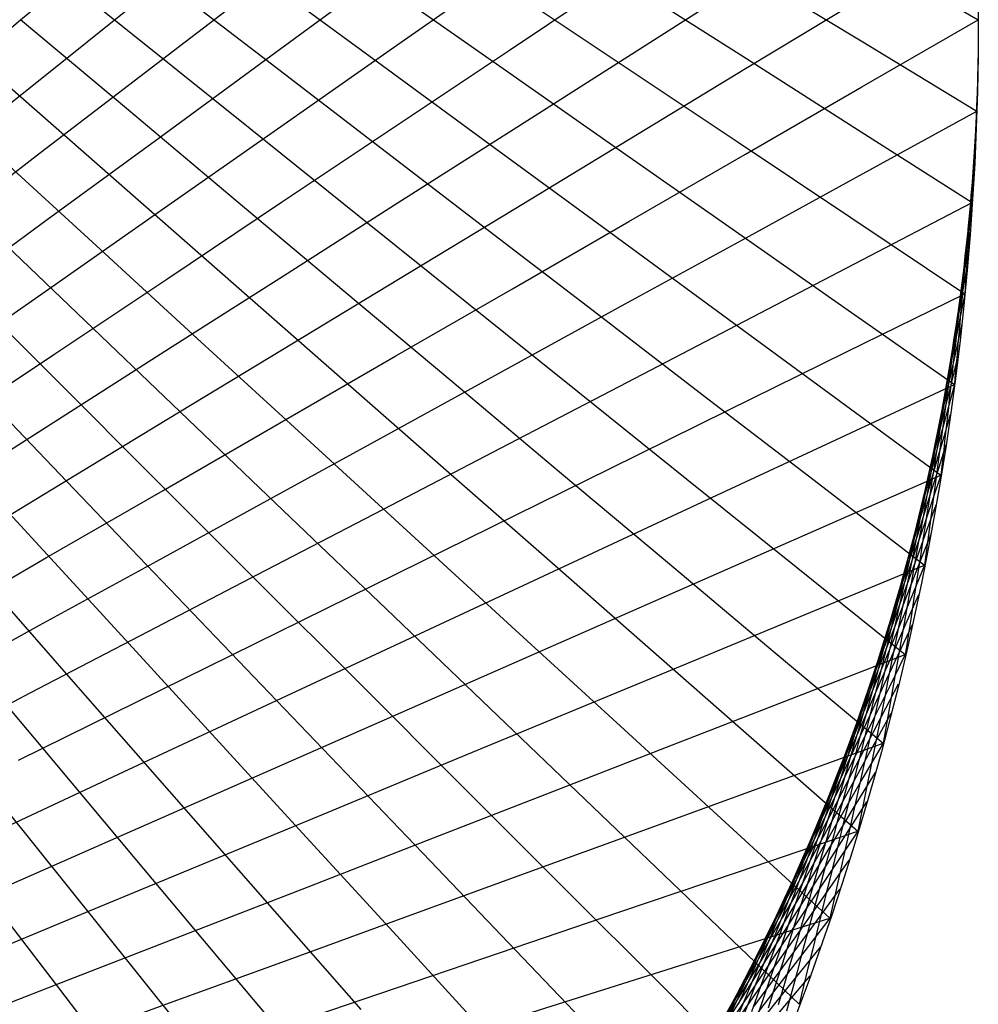
# Model space of a CAD drawing. Units: inches. Extents: x -1 to 1, y -1 to 1.
# Drawn here: x 0.66 to 1, y -0.35 to 0 of the extents above; entities that cross this region are included whole.
import ezdxf

# ---------------------------------------------------------------- set-up
doc = ezdxf.new("R2010")
doc.units = ezdxf.units.IN
doc.header["$MEASUREMENT"] = 0
for name, color, linetype, true_color in [('layer1', 7, 'Continuous', 0xad361e), ('layer10', 7, 'Continuous', 0x4ead1e), ('layer11', 7, 'Continuous', 0x36ad1e), ('layer12', 7, 'Continuous', 0x1ead1e), ('layer13', 7, 'Continuous', 0x1ead36), ('layer14', 7, 'Continuous', 0x1ead4e), ('layer15', 7, 'Continuous', 0x1ead66), ('layer16', 7, 'Continuous', 0x1ead7d), ('layer17', 7, 'Continuous', 0x1ead95), ('layer18', 7, 'Continuous', 0x1eadad), ('layer19', 7, 'Continuous', 0x1e95ad), ('layer2', 7, 'Continuous', 0xad4e1e), ('layer20', 7, 'Continuous', 0x1e7dad), ('layer21', 7, 'Continuous', 0x1e65ad), ('layer22', 7, 'Continuous', 0x1e4ead), ('layer23', 7, 'Continuous', 0x1e36ad), ('layer24', 7, 'Continuous', 0x1e1ead), ('layer25', 7, 'Continuous', 0x361ead), ('layer26', 7, 'Continuous', 0x4e1ead), ('layer27', 7, 'Continuous', 0x651ead), ('layer28', 7, 'Continuous', 0x7d1ead), ('layer29', 7, 'Continuous', 0x951ead), ('layer3', 7, 'Continuous', 0xad661e), ('layer30', 7, 'Continuous', 0xad1ead), ('layer31', 7, 'Continuous', 0xad1e95), ('layer32', 7, 'Continuous', 0xad1e7d), ('layer33', 7, 'Continuous', 0xad1e66), ('layer34', 7, 'Continuous', 0xad1e4e), ('layer35', 7, 'Continuous', 0xad1e36), ('layer36', 7, 'Continuous', 0xad1e1e), ('layer4', 7, 'Continuous', 0xad7d1e), ('layer5', 7, 'Continuous', 0xad951e), ('layer6', 7, 'Continuous', 0xadad1e), ('layer7', 7, 'Continuous', 0x95ad1e), ('layer8', 7, 'Continuous', 0x7dad1e), ('layer9', 7, 'Continuous', 0xabe670)]:
    doc.layers.add(name, color=color, linetype=linetype, true_color=true_color)

msp = doc.modelspace()

# ---------------------------------------------------------------- linework, layer by layer
at = {"color": 8}
msp.add_circle((0, 0), 1, dxfattribs=at)
at = {"layer": 'layer1'}
for p, q in [((0.99994, -0.01091), (0.99993, -0.01151)), ((0.99976, -0.02181), (0.99971, -0.02303)), ((0.99946, -0.03272), (0.99935, -0.03453)), ((0.99905, -0.04362), (0.99884, -0.04603)), ((0.99851, -0.05451), (0.99818, -0.05753)), ((0.99786, -0.0654), (0.99738, -0.06901)), ((0.99709, -0.07628), (0.99644, -0.08047)), ((0.99619, -0.08716), (0.99535, -0.09192)), ((0.99518, -0.09802), (0.99412, -0.10336)), ((0.99406, -0.10887), (0.99275, -0.11477)), ((0.99281, -0.1197), (0.99123, -0.12616)), ((0.99144, -0.13053), (0.98957, -0.13753)), ((0.98996, -0.14133), (0.98776, -0.14887)), ((0.98836, -0.15212), (0.98582, -0.16018)), ((0.98664, -0.1629), (0.98373, -0.17146)), ((0.98481, -0.17365), (0.98151, -0.18271)), ((0.98285, -0.18438), (0.97914, -0.19393)), ((0.98079, -0.19509), (0.97664, -0.2051)), ((0.9786, -0.20578), (0.97399, -0.21624)), ((0.9763, -0.21644), (0.97121, -0.22734)), ((0.97388, -0.22708), (0.9683, -0.23839)), ((0.97134, -0.23769), (0.96524, -0.2494)), ((0.96869, -0.24827), (0.96206, -0.26036)), ((0.96593, -0.25882), (0.95874, -0.27127)), ((0.96305, -0.26934), (0.95528, -0.28213)), ((0.96005, -0.27983), (0.9517, -0.29294)), ((0.95694, -0.29028), (0.94798, -0.30369)), ((0.95372, -0.30071), (0.94413, -0.31439)), ((0.95038, -0.31109), (0.94016, -0.32503)), ((0.94693, -0.32144), (0.93606, -0.33561)), ((0.94337, -0.33175), (0.93183, -0.34612)), ((0.93969, -0.34202), (0.92748, -0.35658))]:
    msp.add_line(p, q, dxfattribs=at)
at = {"layer": 'layer10'}
for p, q in [((0.99982, -0.01636), (0.99981, -0.01697)), ((0.99929, -0.03271), (0.99923, -0.03392)), ((0.99839, -0.04904), (0.99828, -0.05086)), ((0.99715, -0.06535), (0.99694, -0.06776)), ((0.99555, -0.08161), (0.99522, -0.08462)), ((0.99359, -0.09782), (0.99312, -0.10143)), ((0.99128, -0.11398), (0.99064, -0.11817)), ((0.98863, -0.13007), (0.98779, -0.13484)), ((0.98562, -0.14608), (0.98456, -0.15142)), ((0.98227, -0.16201), (0.98097, -0.16791)), ((0.97858, -0.17784), (0.977, -0.1843)), ((0.97455, -0.19357), (0.97268, -0.20057)), ((0.97019, -0.20918), (0.96799, -0.21671)), ((0.96549, -0.22466), (0.96295, -0.23272)), ((0.96046, -0.24002), (0.95755, -0.24859)), ((0.95511, -0.25524), (0.95181, -0.2643)), ((0.94944, -0.2703), (0.94573, -0.27985)), ((0.94346, -0.28521), (0.93931, -0.29522)), ((0.93716, -0.29995), (0.93256, -0.31042)), ((0.93056, -0.31452), (0.92548, -0.32542)), ((0.92366, -0.32891), (0.91808, -0.34022)), ((0.91647, -0.3431), (0.91037, -0.35481))]:
    msp.add_line(p, q, dxfattribs=at)
at = {"layer": 'layer11'}
for p, q in [((0.99981, -0.01697), (0.9998, -0.01757)), ((0.99923, -0.03392), (0.99918, -0.03513)), ((0.99828, -0.05086), (0.99816, -0.05267)), ((0.99694, -0.06776), (0.99672, -0.07017)), ((0.99522, -0.08462), (0.99489, -0.08763)), ((0.99312, -0.10143), (0.99264, -0.10503)), ((0.99064, -0.11817), (0.98999, -0.12236)), ((0.98779, -0.13484), (0.98695, -0.13961)), ((0.98456, -0.15142), (0.9835, -0.15677)), ((0.98097, -0.16791), (0.97966, -0.17382)), ((0.977, -0.1843), (0.97542, -0.19076)), ((0.97268, -0.20057), (0.9708, -0.20757)), ((0.96799, -0.21671), (0.96579, -0.22425)), ((0.96295, -0.23272), (0.96041, -0.24079)), ((0.95755, -0.24859), (0.95464, -0.25716)), ((0.95181, -0.2643), (0.94851, -0.27337)), ((0.94573, -0.27985), (0.94202, -0.2894)), ((0.93931, -0.29522), (0.93516, -0.30524)), ((0.93256, -0.31042), (0.92795, -0.32088)), ((0.92548, -0.32542), (0.9204, -0.33632)), ((0.91808, -0.34022), (0.9125, -0.35153))]:
    msp.add_line(p, q, dxfattribs=at)
at = {"layer": 'layer12'}
for p, q in [((0.9998, -0.01757), (0.99978, -0.01818)), ((0.99918, -0.03513), (0.99913, -0.03634)), ((0.99816, -0.05267), (0.99804, -0.05449)), ((0.99672, -0.07017), (0.99651, -0.07259)), ((0.99489, -0.08763), (0.99456, -0.09064)), ((0.99264, -0.10503), (0.99217, -0.10863)), ((0.98999, -0.12236), (0.98935, -0.12655)), ((0.98695, -0.13961), (0.98611, -0.14438)), ((0.9835, -0.15677), (0.98244, -0.16211)), ((0.97966, -0.17382), (0.97835, -0.17972)), ((0.97542, -0.19076), (0.97384, -0.19722)), ((0.9708, -0.20757), (0.96892, -0.21458)), ((0.96579, -0.22425), (0.9636, -0.23179)), ((0.96041, -0.24079), (0.95787, -0.24885)), ((0.95464, -0.25716), (0.95174, -0.26573)), ((0.94851, -0.27337), (0.94521, -0.28243)), ((0.94202, -0.2894), (0.9383, -0.29894)), ((0.93516, -0.30524), (0.93101, -0.31525)), ((0.92795, -0.32088), (0.92335, -0.33134)), ((0.9204, -0.33632), (0.91532, -0.34721)), ((0.9125, -0.35153), (0.90692, -0.36285))]:
    msp.add_line(p, q, dxfattribs=at)
at = {"layer": 'layer13'}
for p, q in [((0.99978, -0.01818), (0.99977, -0.01878)), ((0.99913, -0.03634), (0.99907, -0.03756)), ((0.99804, -0.05449), (0.99792, -0.0563)), ((0.99651, -0.07259), (0.9963, -0.075)), ((0.99456, -0.09064), (0.99423, -0.09365)), ((0.99217, -0.10863), (0.99169, -0.11223)), ((0.98935, -0.12655), (0.98871, -0.13074)), ((0.98611, -0.14438), (0.98526, -0.14915)), ((0.98244, -0.16211), (0.98137, -0.16745)), ((0.97835, -0.17972), (0.97704, -0.18563)), ((0.97384, -0.19722), (0.97226, -0.20368)), ((0.96892, -0.21458), (0.96705, -0.22158)), ((0.9636, -0.23179), (0.9614, -0.23933)), ((0.95787, -0.24885), (0.95532, -0.25691)), ((0.95174, -0.26573), (0.94883, -0.2743)), ((0.94521, -0.28243), (0.94191, -0.2915)), ((0.9383, -0.29894), (0.93459, -0.30849)), ((0.93101, -0.31525), (0.92687, -0.32526)), ((0.92335, -0.33134), (0.91874, -0.34181)), ((0.91532, -0.34721), (0.91023, -0.35811))]:
    msp.add_line(p, q, dxfattribs=at)
at = {"layer": 'layer14'}
for p, q in [((0.99977, -0.01878), (0.99976, -0.01939)), ((0.99907, -0.03756), (0.99902, -0.03877)), ((0.99792, -0.0563), (0.9978, -0.05811)), ((0.9963, -0.075), (0.99609, -0.07742)), ((0.99423, -0.09365), (0.9939, -0.09666)), ((0.99169, -0.11223), (0.99122, -0.11584)), ((0.98871, -0.13074), (0.98806, -0.13493)), ((0.98526, -0.14915), (0.98442, -0.15391)), ((0.98137, -0.16745), (0.98031, -0.17279)), ((0.97704, -0.18563), (0.97573, -0.19153)), ((0.97226, -0.20368), (0.97068, -0.21014)), ((0.96705, -0.22158), (0.96517, -0.22859)), ((0.9614, -0.23933), (0.9592, -0.24687)), ((0.95532, -0.25691), (0.95278, -0.26497)), ((0.94883, -0.2743), (0.94592, -0.28287)), ((0.94191, -0.2915), (0.93861, -0.30056)), ((0.93459, -0.30849), (0.93088, -0.31804)), ((0.92687, -0.32526), (0.92272, -0.33528)), ((0.91874, -0.34181), (0.91414, -0.35227))]:
    msp.add_line(p, q, dxfattribs=at)
at = {"layer": 'layer15'}
for p, q in [((0.99976, -0.01939), (0.99974, -0.02)), ((0.99902, -0.03877), (0.99897, -0.03998)), ((0.9978, -0.05811), (0.99768, -0.05993)), ((0.99609, -0.07742), (0.99588, -0.07983)), ((0.9939, -0.09666), (0.99357, -0.09967)), ((0.99122, -0.11584), (0.99074, -0.11944)), ((0.98806, -0.13493), (0.98742, -0.13911)), ((0.98442, -0.15391), (0.98358, -0.15868)), ((0.98031, -0.17279), (0.97925, -0.17813)), ((0.97573, -0.19153), (0.97442, -0.19744)), ((0.97068, -0.21014), (0.9691, -0.2166)), ((0.96517, -0.22859), (0.96329, -0.23559)), ((0.9592, -0.24687), (0.957, -0.25441)), ((0.95278, -0.26497), (0.95024, -0.27303)), ((0.94592, -0.28287), (0.94301, -0.29144)), ((0.93861, -0.30056), (0.93532, -0.30963)), ((0.93088, -0.31804), (0.92717, -0.32758)), ((0.92272, -0.33528), (0.91857, -0.34529))]:
    msp.add_line(p, q, dxfattribs=at)
at = {"layer": 'layer16'}
for p, q in [((0.99974, -0.02), (0.99973, -0.0206)), ((0.99897, -0.03998), (0.99892, -0.04119)), ((0.99768, -0.05993), (0.99756, -0.06174)), ((0.99588, -0.07983), (0.99567, -0.08224)), ((0.99357, -0.09967), (0.99324, -0.10268)), ((0.99074, -0.11944), (0.99027, -0.12304)), ((0.98742, -0.13911), (0.98677, -0.1433)), ((0.98358, -0.15868), (0.98274, -0.16345)), ((0.97925, -0.17813), (0.97819, -0.18347)), ((0.97442, -0.19744), (0.97311, -0.20334)), ((0.9691, -0.2166), (0.96752, -0.22306)), ((0.96329, -0.23559), (0.96142, -0.2426)), ((0.957, -0.25441), (0.95481, -0.26194)), ((0.95024, -0.27303), (0.9477, -0.28109)), ((0.94301, -0.29144), (0.9401, -0.30001)), ((0.93532, -0.30963), (0.93202, -0.31869)), ((0.92717, -0.32758), (0.92345, -0.33713)), ((0.91857, -0.34529), (0.91442, -0.3553))]:
    msp.add_line(p, q, dxfattribs=at)
at = {"layer": 'layer17'}
for p, q in [((0.99973, -0.0206), (0.99972, -0.02121)), ((0.99892, -0.04119), (0.99886, -0.0424)), ((0.99756, -0.06174), (0.99744, -0.06355)), ((0.99567, -0.08224), (0.99546, -0.08466)), ((0.99324, -0.10268), (0.99291, -0.10569)), ((0.99027, -0.12304), (0.9898, -0.12664)), ((0.98677, -0.1433), (0.98613, -0.14749)), ((0.98274, -0.16345), (0.9819, -0.16822)), ((0.97819, -0.18347), (0.97712, -0.18881)), ((0.97311, -0.20334), (0.9718, -0.20925)), ((0.96752, -0.22306), (0.96594, -0.22952)), ((0.96142, -0.2426), (0.95954, -0.2496)), ((0.95481, -0.26194), (0.95261, -0.26948)), ((0.9477, -0.28109), (0.94516, -0.28915)), ((0.9401, -0.30001), (0.93719, -0.30858)), ((0.93202, -0.31869), (0.92872, -0.32776)), ((0.92345, -0.33713), (0.91974, -0.34668))]:
    msp.add_line(p, q, dxfattribs=at)
at = {"layer": 'layer18'}
for p, q in [((0.99972, -0.02121), (0.9997, -0.02181)), ((0.99886, -0.0424), (0.99881, -0.04361)), ((0.99744, -0.06355), (0.99732, -0.06537)), ((0.99546, -0.08466), (0.99525, -0.08707)), ((0.99291, -0.10569), (0.99258, -0.1087)), ((0.9898, -0.12664), (0.98932, -0.13025)), ((0.98613, -0.14749), (0.98548, -0.15168)), ((0.9819, -0.16822), (0.98106, -0.17299)), ((0.97712, -0.18881), (0.97606, -0.19415)), ((0.9718, -0.20925), (0.97049, -0.21515)), ((0.96594, -0.22952), (0.96436, -0.23598)), ((0.95954, -0.2496), (0.95766, -0.2566)), ((0.95261, -0.26948), (0.95041, -0.27702)), ((0.94516, -0.28915), (0.94262, -0.29721)), ((0.93719, -0.30858), (0.93428, -0.31715)), ((0.92872, -0.32776), (0.92542, -0.33682)), ((0.91974, -0.34668), (0.91603, -0.35622))]:
    msp.add_line(p, q, dxfattribs=at)
at = {"layer": 'layer19'}
for p, q in [((0.9997, -0.02181), (0.99969, -0.02242)), ((0.99881, -0.04361), (0.99876, -0.04482)), ((0.99732, -0.06537), (0.99721, -0.06718)), ((0.99525, -0.08707), (0.99504, -0.08949)), ((0.99258, -0.1087), (0.99225, -0.11172)), ((0.98932, -0.13025), (0.98885, -0.13385)), ((0.98548, -0.15168), (0.98484, -0.15587)), ((0.98106, -0.17299), (0.98022, -0.17776)), ((0.97606, -0.19415), (0.975, -0.19949)), ((0.97049, -0.21515), (0.96918, -0.22106)), ((0.96436, -0.23598), (0.96278, -0.24244)), ((0.95766, -0.2566), (0.95579, -0.26361)), ((0.95041, -0.27702), (0.94822, -0.28456)), ((0.94262, -0.29721), (0.94008, -0.30527)), ((0.93428, -0.31715), (0.93137, -0.32572)), ((0.92542, -0.33682), (0.92212, -0.34589))]:
    msp.add_line(p, q, dxfattribs=at)
at = {"layer": 'layer2'}
for p, q in [((0.99993, -0.01151), (0.99991, -0.01212)), ((0.99971, -0.02303), (0.99966, -0.02424)), ((0.99935, -0.03453), (0.99923, -0.03635)), ((0.99884, -0.04603), (0.99863, -0.04845)), ((0.99818, -0.05753), (0.99785, -0.06054)), ((0.99738, -0.06901), (0.99691, -0.07261)), ((0.99644, -0.08047), (0.9958, -0.08466)), ((0.99535, -0.09192), (0.99451, -0.09669)), ((0.99412, -0.10336), (0.99306, -0.1087)), ((0.99275, -0.11477), (0.99144, -0.12068)), ((0.99123, -0.12616), (0.98965, -0.13262)), ((0.98957, -0.13753), (0.98769, -0.14453)), ((0.98776, -0.14887), (0.98557, -0.15641)), ((0.98582, -0.16018), (0.98328, -0.16824)), ((0.98373, -0.17146), (0.98083, -0.18003)), ((0.98151, -0.18271), (0.97821, -0.19178)), ((0.97914, -0.19393), (0.97543, -0.20347)), ((0.97664, -0.2051), (0.97249, -0.21512)), ((0.97399, -0.21624), (0.96939, -0.22671)), ((0.97121, -0.22734), (0.96613, -0.23824)), ((0.9683, -0.23839), (0.96272, -0.2497)), ((0.96524, -0.2494), (0.95915, -0.26111)), ((0.96206, -0.26036), (0.95542, -0.27245)), ((0.95874, -0.27127), (0.95155, -0.28372)), ((0.95528, -0.28213), (0.94752, -0.29492)), ((0.9517, -0.29294), (0.94334, -0.30605)), ((0.94798, -0.30369), (0.93902, -0.3171)), ((0.94413, -0.31439), (0.93455, -0.32808)), ((0.94016, -0.32503), (0.92994, -0.33897)), ((0.93606, -0.33561), (0.92519, -0.34977)), ((0.93183, -0.34612), (0.9203, -0.3605))]:
    msp.add_line(p, q, dxfattribs=at)
at = {"layer": 'layer20'}
for p, q in [((0.99969, -0.02242), (0.99968, -0.02303)), ((0.99876, -0.04482), (0.9987, -0.04603)), ((0.99721, -0.06718), (0.99709, -0.069)), ((0.99504, -0.08949), (0.99482, -0.0919)), ((0.99225, -0.11172), (0.99192, -0.11473)), ((0.98885, -0.13385), (0.98837, -0.13745)), ((0.98484, -0.15587), (0.98419, -0.16006)), ((0.98022, -0.17776), (0.97938, -0.18252)), ((0.975, -0.19949), (0.97394, -0.20483)), ((0.96918, -0.22106), (0.96788, -0.22696)), ((0.96278, -0.24244), (0.9612, -0.2489)), ((0.95579, -0.26361), (0.95391, -0.27061)), ((0.94822, -0.28456), (0.94602, -0.2921)), ((0.94008, -0.30527), (0.93753, -0.31333)), ((0.93137, -0.32572), (0.92846, -0.33429)), ((0.92212, -0.34589), (0.91882, -0.35495))]:
    msp.add_line(p, q, dxfattribs=at)
at = {"layer": 'layer21'}
for p, q in [((0.99968, -0.02303), (0.99966, -0.02363)), ((0.9987, -0.04603), (0.99865, -0.04724)), ((0.99709, -0.069), (0.99697, -0.07081)), ((0.99482, -0.0919), (0.99461, -0.09432)), ((0.99192, -0.11473), (0.99159, -0.11774)), ((0.98837, -0.13745), (0.9879, -0.14105)), ((0.98419, -0.16006), (0.98355, -0.16425)), ((0.97938, -0.18252), (0.97854, -0.18729)), ((0.97394, -0.20483), (0.97288, -0.21017)), ((0.96788, -0.22696), (0.96657, -0.23287)), ((0.9612, -0.2489), (0.95962, -0.25536)), ((0.95391, -0.27061), (0.95203, -0.27762)), ((0.94602, -0.2921), (0.94382, -0.29963)), ((0.93753, -0.31333), (0.93499, -0.32139)), ((0.92846, -0.33429), (0.92556, -0.34285))]:
    msp.add_line(p, q, dxfattribs=at)
at = {"layer": 'layer22'}
for p, q in [((0.99966, -0.02363), (0.99965, -0.02424)), ((0.99865, -0.04724), (0.9986, -0.04845)), ((0.99697, -0.07081), (0.99685, -0.07262)), ((0.99461, -0.09432), (0.9944, -0.09673)), ((0.99159, -0.11774), (0.99126, -0.12075)), ((0.9879, -0.14105), (0.98743, -0.14466)), ((0.98355, -0.16425), (0.9829, -0.16843)), ((0.97854, -0.18729), (0.9777, -0.19206)), ((0.97288, -0.21017), (0.97181, -0.21551)), ((0.96657, -0.23287), (0.96526, -0.23877)), ((0.95962, -0.25536), (0.95804, -0.26182)), ((0.95203, -0.27762), (0.95015, -0.28462)), ((0.94382, -0.29963), (0.94162, -0.30717)), ((0.93499, -0.32139), (0.93245, -0.32945)), ((0.92556, -0.34285), (0.92265, -0.35142))]:
    msp.add_line(p, q, dxfattribs=at)
at = {"layer": 'layer23'}
for p, q in [((0.99965, -0.02424), (0.99964, -0.02484)), ((0.9986, -0.04845), (0.99855, -0.04966)), ((0.99685, -0.07262), (0.99673, -0.07444)), ((0.9944, -0.09673), (0.99419, -0.09914)), ((0.99126, -0.12075), (0.99093, -0.12376)), ((0.98743, -0.14466), (0.98695, -0.14826)), ((0.9829, -0.16843), (0.98226, -0.17262)), ((0.9777, -0.19206), (0.97686, -0.19683)), ((0.97181, -0.21551), (0.97075, -0.22085)), ((0.96526, -0.23877), (0.96395, -0.24468)), ((0.95804, -0.26182), (0.95645, -0.26827)), ((0.95015, -0.28462), (0.94828, -0.29163)), ((0.94162, -0.30717), (0.93943, -0.31471)), ((0.93245, -0.32945), (0.92991, -0.33751)), ((0.92265, -0.35142), (0.91974, -0.35999))]:
    msp.add_line(p, q, dxfattribs=at)
at = {"layer": 'layer24'}
for p, q in [((0.99964, -0.02484), (0.99962, -0.02545)), ((0.99855, -0.04966), (0.99849, -0.05087)), ((0.99673, -0.07444), (0.99661, -0.07625)), ((0.99419, -0.09914), (0.99398, -0.10156)), ((0.99093, -0.12376), (0.9906, -0.12677)), ((0.98695, -0.14826), (0.98648, -0.15186)), ((0.98226, -0.17262), (0.98161, -0.17681)), ((0.97686, -0.19683), (0.97602, -0.2016)), ((0.97075, -0.22085), (0.96969, -0.2262)), ((0.96395, -0.24468), (0.96264, -0.25058)), ((0.95645, -0.26827), (0.95487, -0.27473)), ((0.94828, -0.29163), (0.9464, -0.29863)), ((0.93943, -0.31471), (0.93723, -0.32225)), ((0.92991, -0.33751), (0.92737, -0.34557))]:
    msp.add_line(p, q, dxfattribs=at)
at = {"layer": 'layer25'}
for p, q in [((0.99962, -0.02545), (0.99961, -0.02605)), ((0.99849, -0.05087), (0.99844, -0.05208)), ((0.99661, -0.07625), (0.99649, -0.07806)), ((0.99398, -0.10156), (0.99377, -0.10397)), ((0.9906, -0.12677), (0.99027, -0.12978)), ((0.98648, -0.15186), (0.986, -0.15546)), ((0.98161, -0.17681), (0.98097, -0.181)), ((0.97602, -0.2016), (0.97517, -0.20637)), ((0.96969, -0.2262), (0.96863, -0.23154)), ((0.96264, -0.25058), (0.96133, -0.25649)), ((0.95487, -0.27473), (0.95329, -0.28119)), ((0.9464, -0.29863), (0.94452, -0.30564)), ((0.93723, -0.32225), (0.93503, -0.32979)), ((0.92737, -0.34557), (0.92483, -0.35363))]:
    msp.add_line(p, q, dxfattribs=at)
at = {"layer": 'layer26'}
for p, q in [((0.99961, -0.02605), (0.9996, -0.02666)), ((0.99844, -0.05208), (0.99839, -0.0533)), ((0.99649, -0.07806), (0.99637, -0.07988)), ((0.99377, -0.10397), (0.99356, -0.10639)), ((0.99027, -0.12978), (0.98994, -0.13279)), ((0.986, -0.15546), (0.98553, -0.15907)), ((0.98097, -0.181), (0.98032, -0.18519)), ((0.97517, -0.20637), (0.97433, -0.21113)), ((0.96863, -0.23154), (0.96756, -0.23688)), ((0.96133, -0.25649), (0.96002, -0.26239)), ((0.95329, -0.28119), (0.95171, -0.28765)), ((0.94452, -0.30564), (0.94265, -0.31264)), ((0.93503, -0.32979), (0.93284, -0.33733))]:
    msp.add_line(p, q, dxfattribs=at)
at = {"layer": 'layer27'}
for p, q in [((0.9996, -0.02666), (0.99958, -0.02727)), ((0.99839, -0.0533), (0.99833, -0.05451)), ((0.99637, -0.07988), (0.99625, -0.08169)), ((0.99356, -0.10639), (0.99335, -0.1088)), ((0.98994, -0.13279), (0.98961, -0.1358)), ((0.98553, -0.15907), (0.98505, -0.16267)), ((0.98032, -0.18519), (0.97968, -0.18938)), ((0.97433, -0.21113), (0.97349, -0.2159)), ((0.96756, -0.23688), (0.9665, -0.24222)), ((0.96002, -0.26239), (0.95871, -0.2683)), ((0.95171, -0.28765), (0.95013, -0.29411)), ((0.94265, -0.31264), (0.94077, -0.31964)), ((0.93284, -0.33733), (0.93064, -0.34486))]:
    msp.add_line(p, q, dxfattribs=at)
at = {"layer": 'layer28'}
for p, q in [((0.61879, -0.03246), (0.65736, -0.0001)), ((0.62229, -0.0551), (0.66135, -0.02375)), ((0.99958, -0.02727), (0.99957, -0.02787)), ((0.62502, -0.0779), (0.66455, -0.04757)), ((0.99833, -0.05451), (0.99828, -0.05572)), ((0.62697, -0.10083), (0.66693, -0.07152)), ((0.99625, -0.08169), (0.99614, -0.08351)), ((0.62815, -0.12386), (0.66851, -0.09559)), ((0.99335, -0.1088), (0.99313, -0.11121)), ((0.62854, -0.14697), (0.66928, -0.11975)), ((0.98961, -0.1358), (0.98928, -0.13881)), ((0.62815, -0.17013), (0.66923, -0.14396)), ((0.98505, -0.16267), (0.98458, -0.16627)), ((0.62697, -0.19332), (0.66836, -0.1682)), ((0.97968, -0.18938), (0.97903, -0.19357)), ((0.625, -0.21651), (0.66667, -0.19245)), ((0.62224, -0.23967), (0.66416, -0.21667)), ((0.97349, -0.2159), (0.97265, -0.22067)), ((0.6187, -0.26278), (0.66083, -0.24085)), ((0.9665, -0.24222), (0.96544, -0.24756)), ((0.95871, -0.2683), (0.9574, -0.2742)), ((0.95013, -0.29411), (0.94855, -0.30057)), ((0.94077, -0.31964), (0.93889, -0.32665)), ((0.93064, -0.34486), (0.92844, -0.3524))]:
    msp.add_line(p, q, dxfattribs=at)
at = {"layer": 'layer29'}
for p, q in [((0.65736, -0.0001), (0.69593, 0.03227)), ((0.66135, 0.02375), (0.70042, -0.0076)), ((0.66135, -0.02375), (0.70042, 0.0076)), ((0.65736, 0.0001), (0.69593, -0.03227)), ((0.66455, -0.04757), (0.70408, -0.01724)), ((0.65257, -0.02336), (0.69062, -0.05673)), ((0.99957, -0.02787), (0.99956, -0.02848)), ((0.66693, -0.07152), (0.7069, -0.04222)), ((0.647, -0.04661), (0.68449, -0.08096)), ((0.99828, -0.05572), (0.99823, -0.05693)), ((0.64065, -0.06961), (0.67756, -0.10494)), ((0.66851, -0.09559), (0.70888, -0.06733)), ((0.99614, -0.08351), (0.99602, -0.08532)), ((0.63353, -0.09234), (0.66983, -0.12863)), ((0.66928, -0.11975), (0.71002, -0.09253)), ((0.99313, -0.11121), (0.99292, -0.11363)), ((0.62565, -0.11477), (0.6613, -0.15201)), ((0.66923, -0.14396), (0.71031, -0.11779)), ((0.98928, -0.13881), (0.98895, -0.14182)), ((0.66836, -0.1682), (0.70974, -0.14309)), ((0.66667, -0.19245), (0.70833, -0.16839)), ((0.98458, -0.16627), (0.98411, -0.16987)), ((0.66416, -0.21667), (0.70607, -0.19368)), ((0.97903, -0.19357), (0.97839, -0.19776)), ((0.66083, -0.24085), (0.70296, -0.21892)), ((0.97265, -0.22067), (0.97181, -0.22544)), ((0.65668, -0.26495), (0.699, -0.24408)), ((0.96544, -0.24756), (0.96438, -0.2529)), ((0.65172, -0.28894), (0.69419, -0.26914)), ((0.9574, -0.2742), (0.95609, -0.28011)), ((0.64595, -0.3128), (0.68854, -0.29406)), ((0.94855, -0.30057), (0.94697, -0.30703)), ((0.63937, -0.33651), (0.68205, -0.31883)), ((0.93889, -0.32665), (0.93702, -0.33365)), ((0.63199, -0.36003), (0.67473, -0.34341))]:
    msp.add_line(p, q, dxfattribs=at)
at = {"layer": 'layer3'}
for p, q in [((0.99991, -0.01212), (0.9999, -0.01273)), ((0.99966, -0.02424), (0.9996, -0.02545)), ((0.99923, -0.03635), (0.99911, -0.03816)), ((0.99863, -0.04845), (0.99841, -0.05086)), ((0.99785, -0.06054), (0.99752, -0.06355)), ((0.99691, -0.07261), (0.99644, -0.07621)), ((0.9958, -0.08466), (0.99515, -0.08885)), ((0.99451, -0.09669), (0.99367, -0.10146)), ((0.99306, -0.1087), (0.992, -0.11404)), ((0.99144, -0.12068), (0.99013, -0.12658)), ((0.98965, -0.13262), (0.98807, -0.13908)), ((0.98769, -0.14453), (0.98581, -0.15154)), ((0.98557, -0.15641), (0.98337, -0.16395)), ((0.98328, -0.16824), (0.98074, -0.1763)), ((0.98083, -0.18003), (0.97792, -0.1886)), ((0.97821, -0.19178), (0.97491, -0.20084)), ((0.97543, -0.20347), (0.97172, -0.21302)), ((0.97249, -0.21512), (0.96834, -0.22513)), ((0.96939, -0.22671), (0.96479, -0.23717)), ((0.96613, -0.23824), (0.96105, -0.24913)), ((0.96272, -0.2497), (0.95714, -0.26102)), ((0.95915, -0.26111), (0.95305, -0.27282)), ((0.95542, -0.27245), (0.94879, -0.28454)), ((0.95155, -0.28372), (0.94436, -0.29618)), ((0.94752, -0.29492), (0.93976, -0.30772)), ((0.94334, -0.30605), (0.93499, -0.31916)), ((0.93902, -0.3171), (0.93006, -0.33051)), ((0.93455, -0.32808), (0.92497, -0.34176)), ((0.92994, -0.33897), (0.91972, -0.3529)), ((0.92519, -0.34977), (0.91432, -0.36394))]:
    msp.add_line(p, q, dxfattribs=at)
at = {"layer": 'layer30'}
for p, q in [((0.70408, 0.01724), (0.74361, -0.0131)), ((0.70408, -0.01724), (0.74361, 0.0131)), ((0.70042, -0.0076), (0.73948, -0.03896)), ((0.7069, -0.04222), (0.74686, -0.01292)), ((0.99956, -0.02848), (0.99954, -0.02908)), ((0.69593, -0.03227), (0.7345, -0.06463)), ((0.70888, -0.06733), (0.74925, -0.03906)), ((0.69062, -0.05673), (0.72867, -0.09009)), ((0.99823, -0.05693), (0.99818, -0.05814)), ((0.71002, -0.09253), (0.75075, -0.06531)), ((0.68449, -0.08096), (0.72198, -0.11531)), ((0.99602, -0.08532), (0.9959, -0.08713)), ((0.71031, -0.11779), (0.75138, -0.09162)), ((0.67756, -0.10494), (0.71447, -0.14027)), ((0.99292, -0.11363), (0.99271, -0.11604)), ((0.70974, -0.14309), (0.75113, -0.11797)), ((0.66983, -0.12863), (0.70612, -0.16492)), ((0.70833, -0.16839), (0.75, -0.14434)), ((0.98895, -0.14182), (0.98862, -0.14483)), ((0.6613, -0.15201), (0.69696, -0.18926)), ((0.70607, -0.19368), (0.74798, -0.17069)), ((0.98411, -0.16987), (0.98363, -0.17348)), ((0.65201, -0.17506), (0.68699, -0.21324)), ((0.70296, -0.21892), (0.74509, -0.19699)), ((0.64194, -0.19775), (0.67623, -0.23685)), ((0.97839, -0.19776), (0.97775, -0.20194)), ((0.63113, -0.22006), (0.66468, -0.26005)), ((0.699, -0.24408), (0.74131, -0.22321)), ((0.97181, -0.22544), (0.97097, -0.23021)), ((0.69419, -0.26914), (0.73665, -0.24934)), ((0.96438, -0.2529), (0.96331, -0.25824)), ((0.68854, -0.29406), (0.73112, -0.27533)), ((0.95609, -0.28011), (0.95478, -0.28601)), ((0.68205, -0.31883), (0.72473, -0.30115)), ((0.94697, -0.30703), (0.94539, -0.31349)), ((0.67473, -0.34341), (0.71746, -0.32679)), ((0.93702, -0.33365), (0.93514, -0.34066)), ((0.66658, -0.36777), (0.70934, -0.35221))]:
    msp.add_line(p, q, dxfattribs=at)
at = {"layer": 'layer31'}
for p, q in [((0.74686, -0.01292), (0.78683, 0.01638)), ((0.74686, 0.01292), (0.78683, -0.01638)), ((0.74361, -0.0131), (0.78314, -0.04343)), ((0.74925, -0.03906), (0.78961, -0.0108)), ((0.99954, -0.02908), (0.99953, -0.02969)), ((0.75075, -0.06531), (0.79149, -0.03809)), ((0.73948, -0.03896), (0.77855, -0.07031)), ((0.99818, -0.05814), (0.99812, -0.05935)), ((0.7345, -0.06463), (0.77307, -0.097)), ((0.75138, -0.09162), (0.79246, -0.06545)), ((0.9959, -0.08713), (0.99578, -0.08895)), ((0.72867, -0.09009), (0.76671, -0.12346)), ((0.75113, -0.11797), (0.79252, -0.09286)), ((0.72198, -0.11531), (0.75948, -0.14967)), ((0.99271, -0.11604), (0.9925, -0.11846)), ((0.75, -0.14434), (0.79167, -0.12028)), ((0.71447, -0.14027), (0.75137, -0.1756)), ((0.74798, -0.17069), (0.7899, -0.14769)), ((0.98862, -0.14483), (0.98829, -0.14784)), ((0.70612, -0.16492), (0.74241, -0.20122)), ((0.74509, -0.19699), (0.78722, -0.17506)), ((0.98363, -0.17348), (0.98316, -0.17708)), ((0.69696, -0.18926), (0.73261, -0.2265)), ((0.74131, -0.22321), (0.78362, -0.20235)), ((0.97775, -0.20194), (0.9771, -0.20613)), ((0.68699, -0.21324), (0.72197, -0.25141)), ((0.73665, -0.24934), (0.77912, -0.22954)), ((0.97097, -0.23021), (0.97013, -0.23498)), ((0.67623, -0.23685), (0.71051, -0.27594)), ((0.73112, -0.27533), (0.77371, -0.25659)), ((0.66468, -0.26005), (0.69824, -0.30004)), ((0.96331, -0.25824), (0.96225, -0.26358)), ((0.65238, -0.28283), (0.68518, -0.3237)), ((0.72473, -0.30115), (0.7674, -0.28348)), ((0.95478, -0.28601), (0.95348, -0.29192)), ((0.63932, -0.30515), (0.67134, -0.34689)), ((0.71746, -0.32679), (0.7602, -0.31017)), ((0.94539, -0.31349), (0.94381, -0.31995)), ((0.70934, -0.35221), (0.75211, -0.33664)), ((0.93514, -0.34066), (0.93326, -0.34766))]:
    msp.add_line(p, q, dxfattribs=at)
at = {"layer": 'layer32'}
for p, q in [((0.78961, -0.0108), (0.82998, 0.01747)), ((0.78961, 0.0108), (0.82998, -0.01747)), ((0.79149, -0.03809), (0.83223, -0.01086)), ((0.78683, -0.01638), (0.82679, -0.04569)), ((0.99953, -0.02969), (0.99952, -0.0303)), ((0.79246, -0.06545), (0.83354, -0.03928)), ((0.78314, -0.04343), (0.82267, -0.07376)), ((0.99812, -0.05935), (0.99807, -0.06056)), ((0.77855, -0.07031), (0.81762, -0.10166)), ((0.79252, -0.09286), (0.83391, -0.06774)), ((0.99578, -0.08895), (0.99566, -0.09076)), ((0.77307, -0.097), (0.81164, -0.12936)), ((0.79167, -0.12028), (0.83333, -0.09623)), ((0.9925, -0.11846), (0.99229, -0.12087)), ((0.76671, -0.12346), (0.80476, -0.15682)), ((0.7899, -0.14769), (0.83181, -0.1247)), ((0.98829, -0.14784), (0.98796, -0.15085)), ((0.75948, -0.14967), (0.79697, -0.18402)), ((0.78722, -0.17506), (0.82934, -0.15313)), ((0.75137, -0.1756), (0.78828, -0.21093)), ((0.98316, -0.17708), (0.98268, -0.18068)), ((0.78362, -0.20235), (0.82593, -0.18148)), ((0.74241, -0.20122), (0.77871, -0.23751)), ((0.9771, -0.20613), (0.97646, -0.21032)), ((0.77912, -0.22954), (0.82158, -0.20973)), ((0.73261, -0.2265), (0.76826, -0.26374)), ((0.97013, -0.23498), (0.96929, -0.23975)), ((0.77371, -0.25659), (0.8163, -0.23785)), ((0.72197, -0.25141), (0.75695, -0.28959)), ((0.96225, -0.26358), (0.96119, -0.26892)), ((0.7674, -0.28348), (0.81008, -0.2658)), ((0.71051, -0.27594), (0.74479, -0.31503)), ((0.95348, -0.29192), (0.95217, -0.29782)), ((0.7602, -0.31017), (0.80293, -0.29355)), ((0.69824, -0.30004), (0.7318, -0.34003)), ((0.94381, -0.31995), (0.94223, -0.32641)), ((0.68518, -0.3237), (0.71799, -0.36458)), ((0.75211, -0.33664), (0.79487, -0.32108)), ((0.67134, -0.34689), (0.70337, -0.38863)), ((0.74313, -0.36286), (0.78589, -0.34835)), ((0.93326, -0.34766), (0.93139, -0.35467))]:
    msp.add_line(p, q, dxfattribs=at)
at = {"layer": 'layer33'}
for p, q in [((0.83223, -0.01086), (0.87297, 0.01636)), ((0.83223, 0.01086), (0.87297, -0.01636)), ((0.83354, -0.03928), (0.87462, -0.01311)), ((0.82998, -0.01747), (0.87035, -0.04573)), ((0.99952, -0.0303), (0.9995, -0.0309)), ((0.82679, -0.04569), (0.86675, -0.07499)), ((0.83391, -0.06774), (0.8753, -0.04263)), ((0.99807, -0.06056), (0.99802, -0.06177)), ((0.82267, -0.07376), (0.8622, -0.10409)), ((0.83333, -0.09623), (0.875, -0.07217)), ((0.99566, -0.09076), (0.99554, -0.09258)), ((0.81762, -0.10166), (0.85668, -0.13302)), ((0.83181, -0.1247), (0.87372, -0.1017)), ((0.99229, -0.12087), (0.99208, -0.12328)), ((0.81164, -0.12936), (0.85021, -0.16173)), ((0.82934, -0.15313), (0.87147, -0.1312)), ((0.98796, -0.15085), (0.98763, -0.15386)), ((0.80476, -0.15682), (0.8428, -0.19019)), ((0.82593, -0.18148), (0.86825, -0.16062)), ((0.98268, -0.18068), (0.98221, -0.18428)), ((0.79697, -0.18402), (0.83446, -0.21838)), ((0.82158, -0.20973), (0.86405, -0.18993)), ((0.78828, -0.21093), (0.82519, -0.24626)), ((0.97646, -0.21032), (0.97581, -0.21451)), ((0.8163, -0.23785), (0.85888, -0.21911)), ((0.77871, -0.23751), (0.815, -0.2738)), ((0.96929, -0.23975), (0.96845, -0.24451)), ((0.81008, -0.2658), (0.85276, -0.24812)), ((0.76826, -0.26374), (0.80391, -0.30098)), ((0.96119, -0.26892), (0.96013, -0.27426)), ((0.80293, -0.29355), (0.84567, -0.27693)), ((0.75695, -0.28959), (0.79193, -0.32776)), ((0.95217, -0.29782), (0.95086, -0.30373)), ((0.79487, -0.32108), (0.83763, -0.30551)), ((0.74479, -0.31503), (0.77907, -0.35412)), ((0.94223, -0.32641), (0.94065, -0.33287)), ((0.78589, -0.34835), (0.82866, -0.33383)), ((0.7318, -0.34003), (0.76535, -0.38003))]:
    msp.add_line(p, q, dxfattribs=at)
at = {"layer": 'layer34'}
for p, q in [((0.87462, 0.01311), (0.9157, -0.01306)), ((0.87462, -0.01311), (0.9157, 0.01306)), ((0.87297, -0.01636), (0.91371, -0.04358)), ((0.8753, -0.04263), (0.91669, -0.01751)), ((0.9995, -0.0309), (0.99949, -0.03151)), ((0.87035, -0.04573), (0.91071, -0.074)), ((0.875, -0.07217), (0.91667, -0.04811)), ((0.99802, -0.06177), (0.99796, -0.06298)), ((0.86675, -0.07499), (0.90672, -0.10429)), ((0.87372, -0.1017), (0.91564, -0.07871)), ((0.99554, -0.09258), (0.99542, -0.09439)), ((0.8622, -0.10409), (0.90173, -0.13443)), ((0.87147, -0.1312), (0.9136, -0.10926)), ((0.99208, -0.12328), (0.99187, -0.1257)), ((0.85668, -0.13302), (0.89575, -0.16437)), ((0.86825, -0.16062), (0.91056, -0.13975)), ((0.98763, -0.15386), (0.9873, -0.15687)), ((0.85021, -0.16173), (0.88878, -0.19409)), ((0.86405, -0.18993), (0.90651, -0.17013)), ((0.98221, -0.18428), (0.98173, -0.18789)), ((0.8428, -0.19019), (0.88085, -0.22355)), ((0.85888, -0.21911), (0.90147, -0.20037)), ((0.97581, -0.21451), (0.97517, -0.2187)), ((0.83446, -0.21838), (0.87195, -0.25273)), ((0.85276, -0.24812), (0.89543, -0.23044)), ((0.82519, -0.24626), (0.86209, -0.28159)), ((0.96845, -0.24451), (0.96761, -0.24928)), ((0.84567, -0.27693), (0.88841, -0.26031)), ((0.815, -0.2738), (0.85129, -0.3101)), ((0.96013, -0.27426), (0.95907, -0.2796)), ((0.83763, -0.30551), (0.8804, -0.28995)), ((0.80391, -0.30098), (0.83956, -0.33822)), ((0.95086, -0.30373), (0.94955, -0.30963)), ((0.82866, -0.33383), (0.87142, -0.31932)), ((0.79193, -0.32776), (0.82691, -0.36594)), ((0.94065, -0.33287), (0.93907, -0.33933)), ((0.81874, -0.36186), (0.86147, -0.34838))]:
    msp.add_line(p, q, dxfattribs=at)
at = {"layer": 'layer35'}
for p, q in [((0.91669, 0.01751), (0.95808, -0.0076)), ((0.91669, -0.01751), (0.95808, 0.0076)), ((0.9157, -0.01306), (0.95678, -0.03923)), ((0.91667, -0.04811), (0.95833, -0.02406)), ((0.99949, -0.03151), (0.99948, -0.03211)), ((0.91371, -0.04358), (0.95445, -0.0708)), ((0.91564, -0.07871), (0.95755, -0.05571)), ((0.99796, -0.06298), (0.99791, -0.06419)), ((0.91071, -0.074), (0.95108, -0.10226)), ((0.9136, -0.10926), (0.95573, -0.08733)), ((0.99542, -0.09439), (0.9953, -0.0962)), ((0.90672, -0.10429), (0.94668, -0.13359)), ((0.91056, -0.13975), (0.95287, -0.11888)), ((0.99187, -0.1257), (0.99166, -0.12811)), ((0.90173, -0.13443), (0.94126, -0.16476)), ((0.90651, -0.17013), (0.94898, -0.15033)), ((0.9873, -0.15687), (0.98697, -0.15988)), ((0.89575, -0.16437), (0.93481, -0.19572)), ((0.90147, -0.20037), (0.94406, -0.18163)), ((0.98173, -0.18789), (0.98126, -0.19149)), ((0.88878, -0.19409), (0.92736, -0.22645)), ((0.89543, -0.23044), (0.93811, -0.21277)), ((0.97517, -0.2187), (0.97452, -0.22289)), ((0.88085, -0.22355), (0.91889, -0.25692)), ((0.88841, -0.26031), (0.93114, -0.2437)), ((0.96761, -0.24928), (0.96677, -0.25405)), ((0.87195, -0.25273), (0.90944, -0.28709)), ((0.8804, -0.28995), (0.92316, -0.27438)), ((0.86209, -0.28159), (0.899, -0.31692)), ((0.95907, -0.2796), (0.958, -0.28494)), ((0.87142, -0.31932), (0.91418, -0.3048)), ((0.94955, -0.30963), (0.94824, -0.31553)), ((0.85129, -0.3101), (0.88759, -0.34639)), ((0.86147, -0.34838), (0.9042, -0.33491)), ((0.83956, -0.33822), (0.87521, -0.37547)), ((0.93907, -0.33933), (0.93749, -0.34579))]:
    msp.add_line(p, q, dxfattribs=at)
at = {"layer": 'layer36'}
for p, q in [((0.95833, 0.02406), (1, 0)), ((0.95833, -0.02406), (1, 0)), ((0.95808, -0.0076), (0.99946, -0.03272)), ((0.95755, -0.05571), (0.99946, -0.03272)), ((0.99948, -0.03211), (0.99946, -0.03272)), ((0.95678, -0.03923), (0.99786, -0.0654)), ((0.95573, -0.08733), (0.99786, -0.0654)), ((0.99791, -0.06419), (0.99786, -0.0654)), ((0.95445, -0.0708), (0.99518, -0.09802)), ((0.95287, -0.11888), (0.99518, -0.09802)), ((0.9953, -0.0962), (0.99518, -0.09802)), ((0.95108, -0.10226), (0.99144, -0.13053)), ((0.99166, -0.12811), (0.99144, -0.13053)), ((0.94668, -0.13359), (0.98664, -0.1629)), ((0.94898, -0.15033), (0.99144, -0.13053)), ((0.98697, -0.15988), (0.98664, -0.1629)), ((0.94126, -0.16476), (0.98079, -0.19509)), ((0.94406, -0.18163), (0.98664, -0.1629)), ((0.98126, -0.19149), (0.98079, -0.19509)), ((0.93481, -0.19572), (0.97388, -0.22708)), ((0.93811, -0.21277), (0.98079, -0.19509)), ((0.97452, -0.22289), (0.97388, -0.22708)), ((0.92736, -0.22645), (0.96593, -0.25882)), ((0.93114, -0.2437), (0.97388, -0.22708)), ((0.91889, -0.25692), (0.95694, -0.29028)), ((0.96677, -0.25405), (0.96593, -0.25882)), ((0.92316, -0.27438), (0.96593, -0.25882)), ((0.958, -0.28494), (0.95694, -0.29028)), ((0.90944, -0.28709), (0.94693, -0.32144)), ((0.91418, -0.3048), (0.95694, -0.29028)), ((0.899, -0.31692), (0.93591, -0.35225)), ((0.94824, -0.31553), (0.94693, -0.32144)), ((0.9042, -0.33491), (0.94693, -0.32144)), ((0.88759, -0.34639), (0.92388, -0.38268)), ((0.93749, -0.34579), (0.93591, -0.35225))]:
    msp.add_line(p, q, dxfattribs=at)
at = {"layer": 'layer4'}
for p, q in [((0.9999, -0.01273), (0.99989, -0.01333)), ((0.9996, -0.02545), (0.99955, -0.02666)), ((0.99911, -0.03816), (0.99899, -0.03997)), ((0.99841, -0.05086), (0.9982, -0.05328)), ((0.99752, -0.06355), (0.99719, -0.06656)), ((0.99644, -0.07621), (0.99596, -0.07981)), ((0.99515, -0.08885), (0.99451, -0.09304)), ((0.99367, -0.10146), (0.99283, -0.10623)), ((0.992, -0.11404), (0.99094, -0.11938)), ((0.99013, -0.12658), (0.98882, -0.13249)), ((0.98807, -0.13908), (0.98649, -0.14554)), ((0.98581, -0.15154), (0.98394, -0.15854)), ((0.98337, -0.16395), (0.98117, -0.17149)), ((0.98074, -0.1763), (0.9782, -0.18436)), ((0.97792, -0.1886), (0.97501, -0.19717)), ((0.97491, -0.20084), (0.97161, -0.20991)), ((0.97172, -0.21302), (0.968, -0.22257)), ((0.96834, -0.22513), (0.96419, -0.23514)), ((0.96479, -0.23717), (0.96018, -0.24763)), ((0.96105, -0.24913), (0.95597, -0.26003)), ((0.95714, -0.26102), (0.95156, -0.27233)), ((0.95305, -0.27282), (0.94695, -0.28454)), ((0.94879, -0.28454), (0.94216, -0.29664)), ((0.94436, -0.29618), (0.93717, -0.30863)), ((0.93976, -0.30772), (0.93199, -0.32051)), ((0.93499, -0.31916), (0.92664, -0.33227)), ((0.93006, -0.33051), (0.9211, -0.34392)), ((0.92497, -0.34176), (0.91539, -0.35544))]:
    msp.add_line(p, q, dxfattribs=at)
at = {"layer": 'layer5'}
for p, q in [((0.99989, -0.01333), (0.99987, -0.01394)), ((0.99955, -0.02666), (0.9995, -0.02787)), ((0.99899, -0.03997), (0.99887, -0.04179)), ((0.9982, -0.05328), (0.99799, -0.05569)), ((0.99719, -0.06656), (0.99686, -0.06957)), ((0.99596, -0.07981), (0.99549, -0.08342)), ((0.99451, -0.09304), (0.99386, -0.09723)), ((0.99283, -0.10623), (0.99199, -0.111)), ((0.99094, -0.11938), (0.98987, -0.12472)), ((0.98882, -0.13249), (0.98751, -0.13839)), ((0.98649, -0.14554), (0.98491, -0.152)), ((0.98394, -0.15854), (0.98206, -0.16555)), ((0.98117, -0.17149), (0.97898, -0.17902)), ((0.9782, -0.18436), (0.97565, -0.19242)), ((0.97501, -0.19717), (0.9721, -0.20574)), ((0.97161, -0.20991), (0.96831, -0.21897)), ((0.968, -0.22257), (0.96429, -0.23211)), ((0.96419, -0.23514), (0.96005, -0.24516)), ((0.96018, -0.24763), (0.95558, -0.2581)), ((0.95597, -0.26003), (0.95089, -0.27093)), ((0.95156, -0.27233), (0.94598, -0.28365)), ((0.94695, -0.28454), (0.94086, -0.29625)), ((0.94216, -0.29664), (0.93552, -0.30873)), ((0.93717, -0.30863), (0.92998, -0.32108)), ((0.93199, -0.32051), (0.92423, -0.3333)), ((0.92664, -0.33227), (0.91829, -0.34539)), ((0.9211, -0.34392), (0.91214, -0.35733))]:
    msp.add_line(p, q, dxfattribs=at)
at = {"layer": 'layer6'}
for p, q in [((0.99987, -0.01394), (0.99986, -0.01454)), ((0.9995, -0.02787), (0.99944, -0.02908)), ((0.99887, -0.04179), (0.99875, -0.0436)), ((0.99799, -0.05569), (0.99778, -0.0581)), ((0.99686, -0.06957), (0.99653, -0.07258)), ((0.99549, -0.08342), (0.99501, -0.08702)), ((0.99386, -0.09723), (0.99322, -0.10142)), ((0.99199, -0.111), (0.99115, -0.11577)), ((0.98987, -0.12472), (0.98881, -0.13006)), ((0.98751, -0.13839), (0.9862, -0.1443)), ((0.98491, -0.152), (0.98333, -0.15846)), ((0.98206, -0.16555), (0.98018, -0.17255)), ((0.97898, -0.17902), (0.97678, -0.18656)), ((0.97565, -0.19242), (0.97311, -0.20048)), ((0.9721, -0.20574), (0.96919, -0.21431)), ((0.96831, -0.21897), (0.96501, -0.22804)), ((0.96429, -0.23211), (0.96058, -0.24166)), ((0.96005, -0.24516), (0.9559, -0.25517)), ((0.95558, -0.2581), (0.95097, -0.26856)), ((0.95089, -0.27093), (0.94581, -0.28183)), ((0.94598, -0.28365), (0.9404, -0.29496)), ((0.94086, -0.29625), (0.93476, -0.30796)), ((0.93552, -0.30873), (0.92889, -0.32082)), ((0.92998, -0.32108), (0.92279, -0.33353)), ((0.92423, -0.3333), (0.91647, -0.34609)), ((0.91829, -0.34539), (0.90993, -0.3585))]:
    msp.add_line(p, q, dxfattribs=at)
at = {"layer": 'layer7'}
for p, q in [((0.99986, -0.01454), (0.99985, -0.01515)), ((0.99944, -0.02908), (0.99939, -0.03029)), ((0.99875, -0.0436), (0.99863, -0.04542)), ((0.99778, -0.0581), (0.99757, -0.06052)), ((0.99653, -0.07258), (0.9962, -0.07559)), ((0.99501, -0.08702), (0.99454, -0.09062)), ((0.99322, -0.10142), (0.99257, -0.1056)), ((0.99115, -0.11577), (0.99031, -0.12053)), ((0.98881, -0.13006), (0.98775, -0.1354)), ((0.9862, -0.1443), (0.98489, -0.1502)), ((0.98333, -0.15846), (0.98175, -0.16492)), ((0.98018, -0.17255), (0.97831, -0.17956)), ((0.97678, -0.18656), (0.97458, -0.1941)), ((0.97311, -0.20048), (0.97057, -0.20854)), ((0.96919, -0.21431), (0.96628, -0.22288)), ((0.96501, -0.22804), (0.96171, -0.23711)), ((0.96058, -0.24166), (0.95687, -0.25121)), ((0.9559, -0.25517), (0.95175, -0.26518)), ((0.95097, -0.26856), (0.94637, -0.27902)), ((0.94581, -0.28183), (0.94072, -0.29272)), ((0.9404, -0.29496), (0.93482, -0.30628)), ((0.93476, -0.30796), (0.92866, -0.31968)), ((0.92889, -0.32082), (0.92225, -0.33291)), ((0.92279, -0.33353), (0.9156, -0.34599)), ((0.91647, -0.34609), (0.90871, -0.35889))]:
    msp.add_line(p, q, dxfattribs=at)
at = {"layer": 'layer8'}
for p, q in [((0.99985, -0.01515), (0.99983, -0.01575)), ((0.99939, -0.03029), (0.99934, -0.0315)), ((0.99863, -0.04542), (0.99851, -0.04723)), ((0.99757, -0.06052), (0.99736, -0.06293)), ((0.9962, -0.07559), (0.99588, -0.0786)), ((0.99454, -0.09062), (0.99406, -0.09422)), ((0.99257, -0.1056), (0.99193, -0.10979)), ((0.99031, -0.12053), (0.98947, -0.1253)), ((0.98775, -0.1354), (0.98669, -0.14074)), ((0.98489, -0.1502), (0.98358, -0.15611)), ((0.98175, -0.16492), (0.98016, -0.17138)), ((0.97831, -0.17956), (0.97643, -0.18656)), ((0.97458, -0.1941), (0.97238, -0.20164)), ((0.97057, -0.20854), (0.96803, -0.2166)), ((0.96628, -0.22288), (0.96337, -0.23145)), ((0.96171, -0.23711), (0.95841, -0.24617)), ((0.95687, -0.25121), (0.95315, -0.26076)), ((0.95175, -0.26518), (0.9476, -0.2752)), ((0.94637, -0.27902), (0.94177, -0.28949)), ((0.94072, -0.29272), (0.93564, -0.30362)), ((0.93482, -0.30628), (0.92924, -0.31759)), ((0.92866, -0.31968), (0.92256, -0.33139)), ((0.92225, -0.33291), (0.91562, -0.34501)), ((0.9156, -0.34599), (0.90841, -0.35844))]:
    msp.add_line(p, q, dxfattribs=at)
at = {"layer": 'layer9'}
for p, q in [((0.99983, -0.01575), (0.99982, -0.01636)), ((0.99934, -0.0315), (0.99929, -0.03271)), ((0.99851, -0.04723), (0.99839, -0.04904)), ((0.99736, -0.06293), (0.99715, -0.06535)), ((0.99588, -0.0786), (0.99555, -0.08161)), ((0.99406, -0.09422), (0.99359, -0.09782)), ((0.99193, -0.10979), (0.99128, -0.11398)), ((0.98947, -0.1253), (0.98863, -0.13007)), ((0.98669, -0.14074), (0.98562, -0.14608)), ((0.98358, -0.15611), (0.98227, -0.16201)), ((0.98016, -0.17138), (0.97858, -0.17784)), ((0.97643, -0.18656), (0.97455, -0.19357)), ((0.97238, -0.20164), (0.97019, -0.20918)), ((0.96803, -0.2166), (0.96549, -0.22466)), ((0.96337, -0.23145), (0.96046, -0.24002)), ((0.95841, -0.24617), (0.95511, -0.25524)), ((0.95315, -0.26076), (0.94944, -0.2703)), ((0.9476, -0.2752), (0.94346, -0.28521)), ((0.94177, -0.28949), (0.93716, -0.29995)), ((0.93564, -0.30362), (0.93056, -0.31452)), ((0.92924, -0.31759), (0.92366, -0.32891)), ((0.92256, -0.33139), (0.91647, -0.3431)), ((0.91562, -0.34501), (0.90898, -0.3571))]:
    msp.add_line(p, q, dxfattribs=at)

doc.saveas('drawing.dxf')
